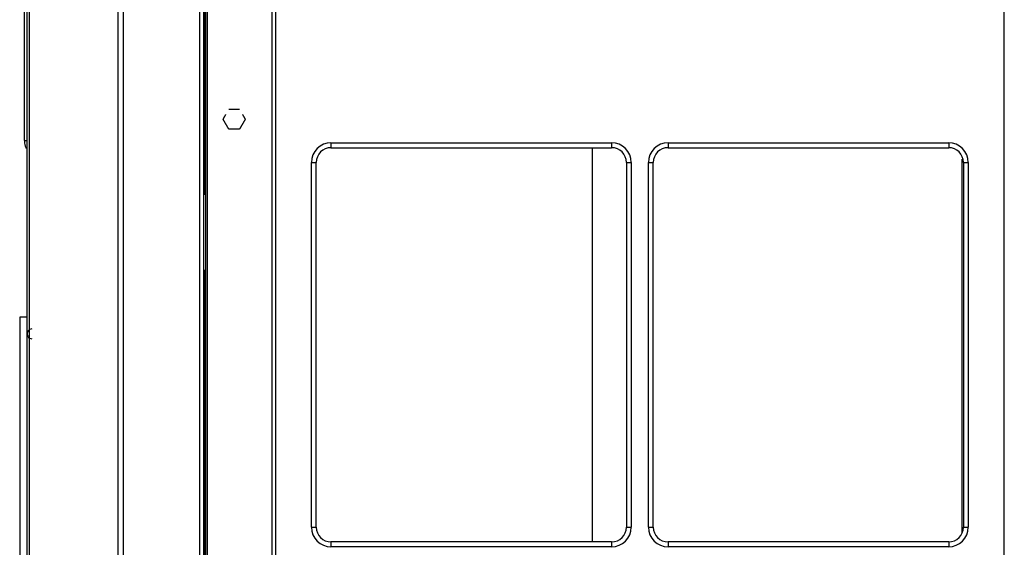
# Model space of a CAD drawing. Units: inches. Extents: x -4166 to 11331, y -1956 to 9097.
# Drawn here: x -2052 to -1650, y 3552 to 3768 of the extents above; entities that cross this region are included whole.
import ezdxf

# ---------------------------------------------------------------- set-up
doc = ezdxf.new("R2010")
doc.units = ezdxf.units.IN
doc.header["$MEASUREMENT"] = 0
doc.layers.add('LG-Product', color=3, linetype='Continuous')

msp = doc.modelspace()

# ---------------------------------------------------------------- linework, layer by layer
at = {"layer": 'LG-Product'}
for p, q in [((-2050.02, 3718.26), (-2050.02, 3957.76)), ((-1978.52, 2300.22), (-1978.52, 3957.76)), ((-1977.02, 3957.75), (-1977.02, 2300.23)), ((-1976.02, 2325.86), (-1976.02, 3957.76)), ((-1975.52, 3957.76), (-1975.52, 2325.86)), ((-1949.02, 2325.86), (-1949.02, 3957.76)), ((-1947.72, 3957.76), (-1947.72, 2325.86)), ((-1650.32, 2325.86), (-1650.32, 3957.76)), ((-1976.52, 3850.36), (-1976.52, 3696.36)), ((-2050.02, 3718.26), (-2049.04, 3718.26)), ((-2050.02, 3718.26), (-2050.02, 3717.26)), ((-1925.02, 3717.36), (-1810.52, 3717.36)), ((-1925.02, 3717.36), (-1925.02, 3715.36)), ((-1810.52, 3717.36), (-1810.52, 3715.36)), ((-1787.52, 3717.36), (-1673.02, 3717.36)), ((-1787.52, 3717.36), (-1787.52, 3715.36)), ((-1673.02, 3717.36), (-1673.02, 3715.36)), ((-1925.02, 3715.36), (-1810.52, 3715.36)), ((-1818.3, 3554.56), (-1818.3, 3715.35)), ((-1787.52, 3715.36), (-1673.02, 3715.36)), ((-1933.02, 3560.56), (-1933.02, 3709.36)), ((-1933.02, 3709.36), (-1931.02, 3709.36)), ((-1931.02, 3560.56), (-1931.02, 3709.36)), ((-1804.52, 3709.36), (-1802.52, 3709.36)), ((-1804.52, 3709.36), (-1804.52, 3560.56)), ((-1802.52, 3709.36), (-1802.52, 3560.56)), ((-1795.52, 3560.56), (-1795.52, 3709.36)), ((-1795.52, 3709.36), (-1793.52, 3709.36)), ((-1793.52, 3560.56), (-1793.52, 3709.36)), ((-1667.52, 3710.66), (-1667.16, 3710.66)), ((-1667.52, 3558.14), (-1667.52, 3710.66)), ((-1667.02, 3709.36), (-1665.02, 3709.36)), ((-1667.02, 3709.36), (-1667.02, 3560.56)), ((-1665.02, 3709.36), (-1665.02, 3560.56)), ((-1977.02, 3696.36), (-1976.52, 3696.36)), ((-1976.02, 3696.36), (-1976.52, 3696.36)), ((-1977.02, 3665.36), (-1976.52, 3665.36)), ((-1976.52, 3665.36), (-1976.02, 3665.36)), ((-1976.52, 3665.36), (-1976.52, 2645.36)), ((-2052.02, 3646.17), (-2052.02, 2386.17)), ((-2050.02, 3646.17), (-2052.02, 3646.17)), ((-2049, 3646.17), (-2050.02, 3646.17)), ((-1933.02, 3560.56), (-1931.02, 3560.56)), ((-1804.52, 3560.56), (-1802.52, 3560.56)), ((-1795.52, 3560.56), (-1793.52, 3560.56)), ((-1667.02, 3560.56), (-1665.02, 3560.56)), ((-1925.02, 3554.56), (-1925.02, 3552.56)), ((-1810.52, 3554.56), (-1925.02, 3554.56)), ((-1810.52, 3552.56), (-1925.02, 3552.56)), ((-1810.52, 3554.56), (-1810.52, 3552.56)), ((-1787.52, 3554.56), (-1787.52, 3552.56)), ((-1673.02, 3554.56), (-1787.52, 3554.56)), ((-1673.02, 3552.56), (-1787.52, 3552.56)), ((-1673.02, 3554.56), (-1673.02, 3552.56))]:
    msp.add_line(p, q, dxfattribs=at)
for points in [[(-2049.02, 3543.53), (-2049.02, 3577.98), (-2049.02, 3612.43), (-2049.02, 3646.89), (-2049.02, 3681.34), (-2049.02, 3715.79), (-2049.02, 3750.24), (-2049.02, 3784.69), (-2049.02, 3819.14), (-2049.02, 3853.6), (-2049.02, 3888.05), (-2049.02, 3922.5), (-2049.02, 3957.1)], [(-2048.09, 3957.76), (-2048.14, 3923.51), (-2048.14, 3889.04), (-2048.14, 3854.57), (-2048.14, 3820.09), (-2048.14, 3785.62), (-2048.14, 3751.15), (-2048.14, 3716.68), (-2048.14, 3682.2), (-2048.14, 3647.73), (-2048.14, 3613.26), (-2048.14, 3578.79), (-2048.14, 3544.32)], [(-2011.87, 3544.32), (-2011.87, 3578.79), (-2011.87, 3613.26), (-2011.87, 3647.73), (-2011.87, 3682.2), (-2011.87, 3716.68), (-2011.87, 3751.15), (-2011.87, 3785.62), (-2011.87, 3820.09), (-2011.87, 3854.57), (-2011.87, 3889.04), (-2011.87, 3918.37), (-2011.92, 3957.76)], [(-2009.67, 3957.75), (-2009.75, 3924.73), (-2009.75, 3891.6), (-2009.75, 3858.48), (-2009.75, 3825.36), (-2009.75, 3792.24), (-2009.75, 3759.12), (-2009.75, 3726), (-2009.75, 3692.88), (-2009.75, 3659.76), (-2009.75, 3626.64), (-2009.75, 3593.52), (-2009.75, 3560.4), (-2009.75, 3527.28)], [(-1969.02, 3726.96), (-1969, 3727), (-1968.98, 3727.03), (-1968.96, 3727.06), (-1968.94, 3727.1), (-1968.92, 3727.13), (-1968.9, 3727.17), (-1968.88, 3727.21), (-1968.86, 3727.24), (-1968.84, 3727.28), (-1968.82, 3727.32), (-1968.79, 3727.36), (-1968.77, 3727.39), (-1968.75, 3727.43), (-1968.73, 3727.47), (-1968.71, 3727.51), (-1968.68, 3727.55), (-1968.66, 3727.59), (-1968.64, 3727.63), (-1968.61, 3727.67), (-1968.59, 3727.71), (-1968.57, 3727.75), (-1968.55, 3727.79), (-1968.52, 3727.83), (-1968.5, 3727.87), (-1968.48, 3727.91), (-1968.45, 3727.94), (-1968.43, 3727.98), (-1968.41, 3728.02), (-1968.39, 3728.06), (-1968.36, 3728.1), (-1968.34, 3728.14), (-1968.32, 3728.18), (-1968.29, 3728.22), (-1968.27, 3728.27), (-1968.25, 3728.31), (-1968.22, 3728.35), (-1968.2, 3728.39), (-1968.18, 3728.43), (-1968.15, 3728.47), (-1968.13, 3728.51), (-1968.11, 3728.55), (-1968.08, 3728.59), (-1968.06, 3728.63), (-1968.04, 3728.67), (-1968.01, 3728.71), (-1967.99, 3728.75), (-1967.97, 3728.79), (-1967.94, 3728.83), (-1967.92, 3728.87), (-1967.9, 3728.91)], [(-1962.33, 3730.96), (-1962.4, 3730.96), (-1962.48, 3730.96), (-1962.55, 3730.96), (-1962.64, 3730.96), (-1962.72, 3730.96), (-1962.8, 3730.96), (-1962.89, 3730.96), (-1962.98, 3730.96), (-1963.06, 3730.96), (-1963.15, 3730.96), (-1963.24, 3730.96), (-1963.33, 3730.96), (-1963.42, 3730.96), (-1963.51, 3730.96), (-1963.61, 3730.96), (-1963.7, 3730.96), (-1963.79, 3730.96), (-1963.88, 3730.96), (-1963.97, 3730.96), (-1964.07, 3730.96), (-1964.16, 3730.96), (-1964.25, 3730.96), (-1964.34, 3730.96), (-1964.44, 3730.96), (-1964.53, 3730.96), (-1964.62, 3730.96), (-1964.71, 3730.96), (-1964.8, 3730.96), (-1964.89, 3730.96), (-1964.99, 3730.96), (-1965.08, 3730.96), (-1965.17, 3730.96), (-1965.26, 3730.96), (-1965.35, 3730.96), (-1965.44, 3730.96), (-1965.53, 3730.96), (-1965.62, 3730.96), (-1965.71, 3730.96), (-1965.8, 3730.96), (-1965.89, 3730.96), (-1965.98, 3730.96), (-1966.07, 3730.96), (-1966.16, 3730.96), (-1966.24, 3730.96), (-1966.32, 3730.96), (-1966.41, 3730.96), (-1966.49, 3730.96), (-1966.56, 3730.96), (-1966.64, 3730.96), (-1966.71, 3730.96)], [(-1961.15, 3728.91), (-1961.12, 3728.87), (-1961.1, 3728.83), (-1961.08, 3728.79), (-1961.05, 3728.75), (-1961.03, 3728.71), (-1961.01, 3728.67), (-1960.98, 3728.63), (-1960.96, 3728.59), (-1960.94, 3728.55), (-1960.91, 3728.51), (-1960.89, 3728.47), (-1960.87, 3728.43), (-1960.84, 3728.39), (-1960.82, 3728.35), (-1960.8, 3728.31), (-1960.77, 3728.27), (-1960.75, 3728.23), (-1960.73, 3728.19), (-1960.7, 3728.15), (-1960.68, 3728.11), (-1960.66, 3728.07), (-1960.64, 3728.03), (-1960.61, 3727.99), (-1960.59, 3727.95), (-1960.57, 3727.91), (-1960.54, 3727.87), (-1960.52, 3727.83), (-1960.5, 3727.79), (-1960.47, 3727.75), (-1960.45, 3727.71), (-1960.43, 3727.67), (-1960.4, 3727.63), (-1960.38, 3727.59), (-1960.36, 3727.55), (-1960.34, 3727.51), (-1960.31, 3727.47), (-1960.29, 3727.43), (-1960.27, 3727.4), (-1960.25, 3727.36), (-1960.23, 3727.32), (-1960.2, 3727.28), (-1960.18, 3727.24), (-1960.16, 3727.21), (-1960.14, 3727.17), (-1960.12, 3727.14), (-1960.1, 3727.1), (-1960.08, 3727.06), (-1960.06, 3727.03), (-1960.04, 3727), (-1960.02, 3726.96)], [(-1967.9, 3725.01), (-1967.92, 3725.06), (-1967.94, 3725.1), (-1967.97, 3725.14), (-1967.99, 3725.18), (-1968.01, 3725.22), (-1968.04, 3725.26), (-1968.06, 3725.3), (-1968.08, 3725.34), (-1968.11, 3725.38), (-1968.13, 3725.42), (-1968.15, 3725.46), (-1968.17, 3725.5), (-1968.2, 3725.54), (-1968.22, 3725.58), (-1968.24, 3725.62), (-1968.27, 3725.66), (-1968.29, 3725.7), (-1968.31, 3725.74), (-1968.34, 3725.78), (-1968.36, 3725.82), (-1968.38, 3725.86), (-1968.41, 3725.9), (-1968.43, 3725.94), (-1968.45, 3725.98), (-1968.48, 3726.02), (-1968.5, 3726.06), (-1968.52, 3726.1), (-1968.55, 3726.14), (-1968.57, 3726.18), (-1968.59, 3726.22), (-1968.61, 3726.26), (-1968.64, 3726.3), (-1968.66, 3726.34), (-1968.68, 3726.38), (-1968.7, 3726.42), (-1968.73, 3726.45), (-1968.75, 3726.49), (-1968.77, 3726.53), (-1968.79, 3726.57), (-1968.82, 3726.61), (-1968.84, 3726.64), (-1968.86, 3726.68), (-1968.88, 3726.72), (-1968.9, 3726.76), (-1968.92, 3726.79), (-1968.94, 3726.83), (-1968.96, 3726.86), (-1968.98, 3726.9), (-1969, 3726.93), (-1969.02, 3726.96)], [(-1966.71, 3722.96), (-1966.73, 3723), (-1966.75, 3723.03), (-1966.77, 3723.06), (-1966.79, 3723.1), (-1966.81, 3723.13), (-1966.83, 3723.17), (-1966.85, 3723.21), (-1966.87, 3723.24), (-1966.9, 3723.28), (-1966.92, 3723.32), (-1966.94, 3723.36), (-1966.96, 3723.4), (-1966.99, 3723.44), (-1967.01, 3723.48), (-1967.03, 3723.52), (-1967.06, 3723.56), (-1967.08, 3723.6), (-1967.11, 3723.65), (-1967.13, 3723.69), (-1967.15, 3723.73), (-1967.18, 3723.77), (-1967.2, 3723.81), (-1967.23, 3723.85), (-1967.25, 3723.9), (-1967.28, 3723.94), (-1967.3, 3723.98), (-1967.32, 3724.02), (-1967.35, 3724.07), (-1967.37, 3724.11), (-1967.4, 3724.15), (-1967.42, 3724.2), (-1967.45, 3724.24), (-1967.47, 3724.28), (-1967.5, 3724.33), (-1967.52, 3724.37), (-1967.55, 3724.41), (-1967.57, 3724.46), (-1967.6, 3724.5), (-1967.62, 3724.54), (-1967.65, 3724.58), (-1967.67, 3724.63), (-1967.7, 3724.67), (-1967.72, 3724.71), (-1967.75, 3724.76), (-1967.77, 3724.8), (-1967.8, 3724.84), (-1967.82, 3724.89), (-1967.85, 3724.93), (-1967.87, 3724.97), (-1967.9, 3725.01)], [(-1961.15, 3725.01), (-1961.17, 3724.97), (-1961.2, 3724.93), (-1961.22, 3724.89), (-1961.25, 3724.84), (-1961.27, 3724.8), (-1961.3, 3724.76), (-1961.32, 3724.71), (-1961.35, 3724.67), (-1961.37, 3724.63), (-1961.39, 3724.58), (-1961.42, 3724.54), (-1961.44, 3724.5), (-1961.47, 3724.46), (-1961.49, 3724.41), (-1961.52, 3724.37), (-1961.54, 3724.33), (-1961.57, 3724.28), (-1961.59, 3724.24), (-1961.62, 3724.2), (-1961.64, 3724.16), (-1961.67, 3724.11), (-1961.69, 3724.07), (-1961.71, 3724.03), (-1961.74, 3723.99), (-1961.76, 3723.94), (-1961.79, 3723.9), (-1961.81, 3723.86), (-1961.84, 3723.82), (-1961.86, 3723.78), (-1961.89, 3723.73), (-1961.91, 3723.69), (-1961.93, 3723.65), (-1961.96, 3723.61), (-1961.98, 3723.57), (-1962.01, 3723.53), (-1962.03, 3723.49), (-1962.05, 3723.44), (-1962.08, 3723.4), (-1962.1, 3723.36), (-1962.12, 3723.32), (-1962.14, 3723.29), (-1962.17, 3723.25), (-1962.19, 3723.21), (-1962.21, 3723.17), (-1962.23, 3723.14), (-1962.25, 3723.1), (-1962.27, 3723.06), (-1962.29, 3723.03), (-1962.31, 3723), (-1962.33, 3722.96)], [(-1960.02, 3726.96), (-1960.04, 3726.93), (-1960.06, 3726.9), (-1960.08, 3726.86), (-1960.1, 3726.83), (-1960.12, 3726.79), (-1960.14, 3726.76), (-1960.16, 3726.72), (-1960.18, 3726.68), (-1960.2, 3726.65), (-1960.23, 3726.61), (-1960.25, 3726.57), (-1960.27, 3726.53), (-1960.29, 3726.49), (-1960.31, 3726.46), (-1960.34, 3726.42), (-1960.36, 3726.38), (-1960.38, 3726.34), (-1960.4, 3726.3), (-1960.43, 3726.26), (-1960.45, 3726.22), (-1960.47, 3726.18), (-1960.5, 3726.14), (-1960.52, 3726.1), (-1960.54, 3726.06), (-1960.56, 3726.02), (-1960.59, 3725.98), (-1960.61, 3725.94), (-1960.63, 3725.9), (-1960.66, 3725.86), (-1960.68, 3725.82), (-1960.7, 3725.78), (-1960.73, 3725.74), (-1960.75, 3725.7), (-1960.77, 3725.66), (-1960.8, 3725.62), (-1960.82, 3725.58), (-1960.84, 3725.54), (-1960.87, 3725.5), (-1960.89, 3725.46), (-1960.91, 3725.42), (-1960.94, 3725.38), (-1960.96, 3725.34), (-1960.98, 3725.3), (-1961.01, 3725.26), (-1961.03, 3725.22), (-1961.05, 3725.18), (-1961.08, 3725.14), (-1961.1, 3725.1), (-1961.12, 3725.06), (-1961.15, 3725.01)], [(-1962.33, 3722.96), (-1962.4, 3722.96), (-1962.48, 3722.96), (-1962.55, 3722.96), (-1962.64, 3722.96), (-1962.72, 3722.96), (-1962.8, 3722.96), (-1962.89, 3722.96), (-1962.98, 3722.96), (-1963.06, 3722.96), (-1963.15, 3722.96), (-1963.24, 3722.96), (-1963.33, 3722.96), (-1963.42, 3722.96), (-1963.51, 3722.96), (-1963.61, 3722.96), (-1963.7, 3722.96), (-1963.79, 3722.96), (-1963.88, 3722.96), (-1963.97, 3722.96), (-1964.07, 3722.96), (-1964.16, 3722.96), (-1964.25, 3722.96), (-1964.34, 3722.96), (-1964.44, 3722.96), (-1964.53, 3722.96), (-1964.62, 3722.96), (-1964.71, 3722.96), (-1964.8, 3722.96), (-1964.89, 3722.96), (-1964.99, 3722.96), (-1965.08, 3722.96), (-1965.17, 3722.96), (-1965.26, 3722.96), (-1965.35, 3722.96), (-1965.44, 3722.96), (-1965.53, 3722.96), (-1965.62, 3722.96), (-1965.71, 3722.96), (-1965.8, 3722.96), (-1965.89, 3722.96), (-1965.98, 3722.96), (-1966.07, 3722.96), (-1966.16, 3722.96), (-1966.24, 3722.96), (-1966.32, 3722.96), (-1966.41, 3722.96), (-1966.49, 3722.96), (-1966.56, 3722.96), (-1966.64, 3722.96), (-1966.71, 3722.96)]]:
    msp.add_lwpolyline(points, dxfattribs=at)
for centre, radius, start, end in [((-2047.02, 3717.26), 3, 180, 227.9039), ((-1925.02, 3709.36), 8, 90, 180), ((-1810.52, 3709.36), 8, 0, 90), ((-1787.52, 3709.36), 8, 90, 180), ((-1673.02, 3709.36), 8, 0, 90), ((-1925.02, 3709.36), 6, 90, 180), ((-1810.52, 3709.36), 6, 0, 90), ((-1787.52, 3709.36), 6, 90, 180), ((-1673.02, 3709.36), 6, 0, 90), ((-2047.02, 3639.42), 2, 90, 270.0004), ((-1925.02, 3560.56), 8, 180, 270), ((-1925.02, 3560.56), 6, 180, 270), ((-1810.52, 3560.56), 8, 270, 0), ((-1810.52, 3560.56), 6, 270, 0), ((-1787.52, 3560.56), 8, 180, 270), ((-1787.52, 3560.56), 6, 180, 270), ((-1673.02, 3560.56), 8, 270, 0), ((-1673.02, 3560.56), 6, 270, 0)]:
    msp.add_arc(centre, radius, start, end, dxfattribs=at)
for start_param, end_param in [(4.712384, 6.283185), (4.177443, 4.712399)]:
    msp.add_ellipse((-2050.02, 3646.17), major_axis=(-2, 0), ratio=0.00023, start_param=start_param, end_param=end_param, dxfattribs=at)

doc.saveas('drawing.dxf')
